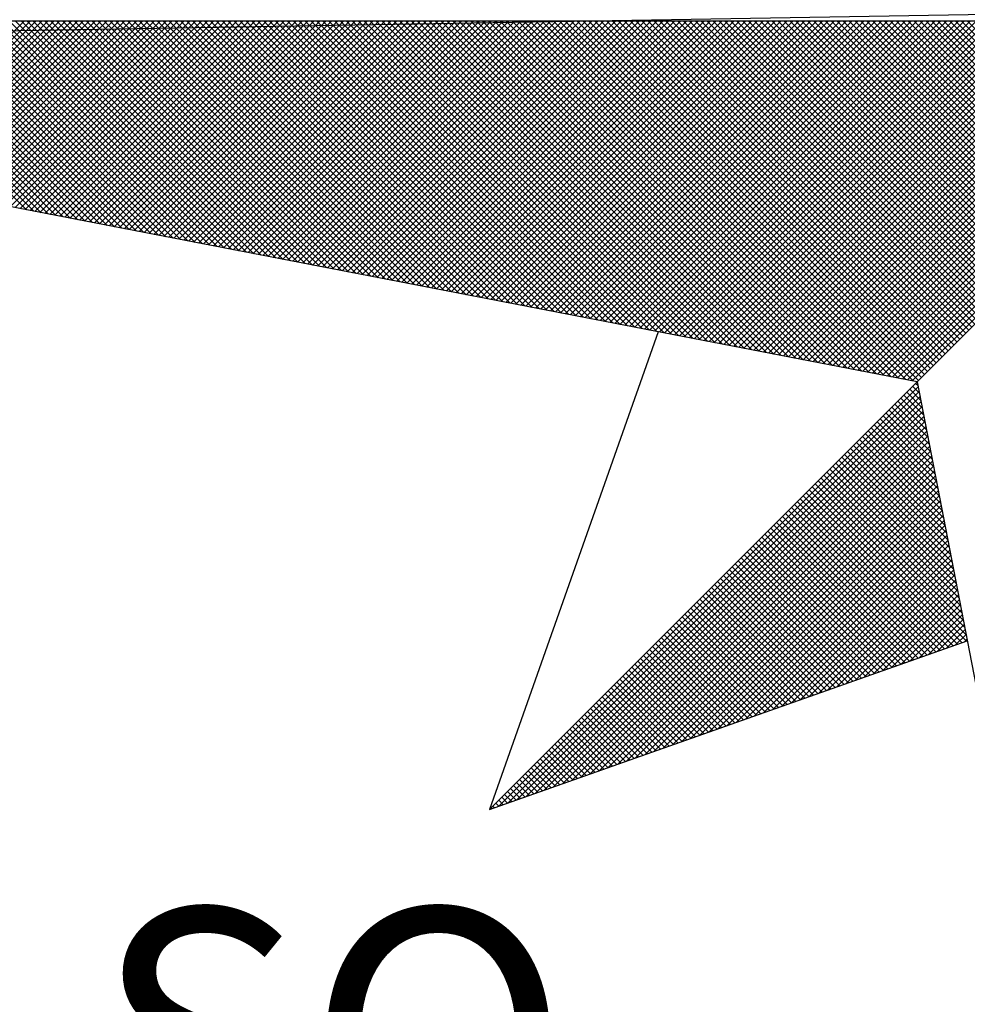
# Model space of a CAD drawing. Extents: x 179638 to 179861, y 1676187 to 1676502.
# Drawn here: x 179817 to 179821, y 1676313 to 1676317 of the extents above; entities that cross this region are included whole.
import ezdxf

# ---------------------------------------------------------------- set-up
doc = ezdxf.new("R2010")
doc.units = 0
doc.header["$LTSCALE"] = 5
doc.header["$MEASUREMENT"] = 0
doc.layers.get('0').update_dxf_attribs({"linetype": 'CONTINUOUS'})
doc.layers.add('NORTE', color=7, linetype='CONTINUOUS')
doc.layers.add('V-EDIFICACAO', color=2, linetype='CONTINUOUS')
doc.styles.add('ROMANT', font='romant', dxfattribs={"height": 0.2})

# ---------------------------------------------------------------- blocks, each defined once
blk = doc.blocks.new('*X69')
at = {"color": 0}
for p, q in [((182555.5989, 1662934.9404), (182555.0342, 1662935.5052)), ((182555.6208, 1662934.9362), (182555.0518, 1662935.5052)), ((182555.6427, 1662934.932), (182555.0695, 1662935.5052)), ((182555.6646, 1662934.9278), (182555.0872, 1662935.5052)), ((182555.6865, 1662934.9235), (182555.1049, 1662935.5052)), ((182555.1201, 1662935.0328), (182555.5925, 1662935.5052)), ((182555.7084, 1662934.9193), (182555.1226, 1662935.5052)), ((182555.1349, 1662935.03), (182555.6102, 1662935.5052)), ((182555.7303, 1662934.9151), (182555.1402, 1662935.5052)), ((182555.1498, 1662935.0271), (182555.6279, 1662935.5052)), ((182555.7522, 1662934.9109), (182555.1579, 1662935.5052)), ((182555.1646, 1662935.0242), (182555.6455, 1662935.5052)), ((182555.7742, 1662934.9066), (182555.1756, 1662935.5052)), ((182555.1794, 1662935.0214), (182555.6632, 1662935.5052)), ((182555.7961, 1662934.9024), (182555.1933, 1662935.5052)), ((182555.1942, 1662935.0185), (182555.6809, 1662935.5052)), ((182555.209, 1662935.0157), (182555.6986, 1662935.5052)), ((182555.818, 1662934.8982), (182555.2109, 1662935.5052)), ((182555.2239, 1662935.0128), (182555.7162, 1662935.5052)), ((182555.8399, 1662934.894), (182555.2286, 1662935.5052)), ((182555.2387, 1662935.01), (182555.7339, 1662935.5052)), ((182555.8618, 1662934.8897), (182555.2463, 1662935.5052)), ((182555.2535, 1662935.0071), (182555.7516, 1662935.5052)), ((182555.8837, 1662934.8855), (182555.264, 1662935.5052)), ((182555.2683, 1662935.0042), (182555.7693, 1662935.5052)), ((182555.9056, 1662934.8813), (182555.2817, 1662935.5052)), ((182555.2831, 1662935.0014), (182555.787, 1662935.5052)), ((182555.2979, 1662934.9985), (182555.8046, 1662935.5052)), ((182555.9275, 1662934.8771), (182555.2993, 1662935.5052)), ((182555.3128, 1662934.9957), (182555.8223, 1662935.5052)), ((182555.9494, 1662934.8728), (182555.317, 1662935.5052)), ((182555.3276, 1662934.9928), (182555.84, 1662935.5052)), ((182555.9713, 1662934.8686), (182555.3347, 1662935.5052)), ((182555.3424, 1662934.9899), (182555.8577, 1662935.5052)), ((182555.9932, 1662934.8644), (182555.3524, 1662935.5052)), ((182555.3572, 1662934.9871), (182555.8753, 1662935.5052)), ((182556.0151, 1662934.8601), (182555.37, 1662935.5052)), ((182555.372, 1662934.9842), (182555.893, 1662935.5052)), ((182555.3869, 1662934.9814), (182555.9107, 1662935.5052)), ((182556.037, 1662934.8559), (182555.3877, 1662935.5052)), ((182555.4017, 1662934.9785), (182555.9284, 1662935.5052)), ((182556.0589, 1662934.8517), (182555.4054, 1662935.5052)), ((182555.4165, 1662934.9756), (182555.9461, 1662935.5052)), ((182556.0808, 1662934.8475), (182555.4231, 1662935.5052)), ((182555.4313, 1662934.9728), (182555.9637, 1662935.5052)), ((182556.1027, 1662934.8432), (182555.4408, 1662935.5052)), ((182555.4461, 1662934.9699), (182555.9814, 1662935.5052)), ((182556.1246, 1662934.839), (182555.4584, 1662935.5052)), ((182555.461, 1662934.9671), (182555.9991, 1662935.5052)), ((182555.4758, 1662934.9642), (182556.0168, 1662935.5052)), ((182556.1465, 1662934.8348), (182555.4761, 1662935.5052)), ((182555.4906, 1662934.9613), (182556.0344, 1662935.5052)), ((182556.1684, 1662934.8306), (182555.4938, 1662935.5052)), ((182555.5054, 1662934.9585), (182556.0521, 1662935.5052)), ((182556.1903, 1662934.8263), (182555.5115, 1662935.5052)), ((182555.5202, 1662934.9556), (182556.0698, 1662935.5052)), ((182556.2122, 1662934.8221), (182555.5291, 1662935.5052)), ((182555.535, 1662934.9528), (182556.0875, 1662935.5052)), ((182556.2341, 1662934.8179), (182555.5468, 1662935.5052)), ((182555.5499, 1662934.9499), (182556.1051, 1662935.5052)), ((182556.256, 1662934.8137), (182555.5645, 1662935.5052)), ((182555.5647, 1662934.947), (182556.1228, 1662935.5052)), ((182555.5795, 1662934.9442), (182556.1405, 1662935.5052)), ((182556.2779, 1662934.8094), (182555.5822, 1662935.5052)), ((182555.5943, 1662934.9413), (182556.1582, 1662935.5052)), ((182556.2998, 1662934.8052), (182555.5999, 1662935.5052)), ((182555.6091, 1662934.9385), (182556.1759, 1662935.5052)), ((182556.3217, 1662934.801), (182555.6175, 1662935.5052)), ((182555.624, 1662934.9356), (182556.1935, 1662935.5052)), ((182556.3437, 1662934.7968), (182555.6352, 1662935.5052)), ((182555.6388, 1662934.9328), (182556.2112, 1662935.5052)), ((182556.3656, 1662934.7925), (182555.6529, 1662935.5052)), ((182555.6536, 1662934.9299), (182556.2289, 1662935.5052)), ((182555.6684, 1662934.927), (182556.2466, 1662935.5052)), ((182556.3875, 1662934.7883), (182555.6706, 1662935.5052)), ((182555.6832, 1662934.9242), (182556.2642, 1662935.5052)), ((182556.4094, 1662934.7841), (182555.6882, 1662935.5052)), ((182555.698, 1662934.9213), (182556.2819, 1662935.5052)), ((182556.4313, 1662934.7798), (182555.7059, 1662935.5052)), ((182555.7129, 1662934.9185), (182556.2996, 1662935.5052)), ((182556.4532, 1662934.7756), (182555.7236, 1662935.5052)), ((182555.7277, 1662934.9156), (182556.3173, 1662935.5052)), ((182556.4751, 1662934.7714), (182555.7413, 1662935.5052)), ((182555.7425, 1662934.9127), (182556.335, 1662935.5052)), ((182555.7573, 1662934.9099), (182556.3526, 1662935.5052)), ((182556.497, 1662934.7672), (182555.759, 1662935.5052)), ((182555.7721, 1662934.907), (182556.3703, 1662935.5052)), ((182556.5189, 1662934.7629), (182555.7766, 1662935.5052)), ((182555.787, 1662934.9042), (182556.388, 1662935.5052)), ((182556.5408, 1662934.7587), (182555.7943, 1662935.5052)), ((182555.8018, 1662934.9013), (182556.4057, 1662935.5052)), ((182556.5627, 1662934.7545), (182555.812, 1662935.5052)), ((182555.8166, 1662934.8984), (182556.4233, 1662935.5052)), ((182556.5846, 1662934.7503), (182555.8297, 1662935.5052)), ((182555.8314, 1662934.8956), (182556.441, 1662935.5052)), ((182555.8462, 1662934.8927), (182556.4587, 1662935.5052)), ((182556.6065, 1662934.746), (182555.8473, 1662935.5052)), ((182555.8611, 1662934.8899), (182556.4764, 1662935.5052)), ((182556.6284, 1662934.7418), (182555.865, 1662935.5052)), ((182555.8759, 1662934.887), (182556.4941, 1662935.5052)), ((182556.6503, 1662934.7376), (182555.8827, 1662935.5052)), ((182555.8907, 1662934.8841), (182556.5117, 1662935.5052)), ((182556.6722, 1662934.7334), (182555.9004, 1662935.5052)), ((182555.9055, 1662934.8813), (182556.5294, 1662935.5052)), ((182556.6941, 1662934.7291), (182555.9181, 1662935.5052)), ((182555.9203, 1662934.8784), (182556.5471, 1662935.5052)), ((182555.9351, 1662934.8756), (182556.5648, 1662935.5052)), ((182556.716, 1662934.7249), (182555.9357, 1662935.5052)), ((182555.95, 1662934.8727), (182556.5824, 1662935.5052)), ((182556.7379, 1662934.7207), (182555.9534, 1662935.5052)), ((182555.9648, 1662934.8699), (182556.6001, 1662935.5052)), ((182556.7598, 1662934.7165), (182555.9711, 1662935.5052)), ((182555.9796, 1662934.867), (182556.6178, 1662935.5052)), ((182556.7817, 1662934.7122), (182555.9888, 1662935.5052)), ((182555.9944, 1662934.8641), (182556.6355, 1662935.5052)), ((182556.8036, 1662934.708), (182556.0064, 1662935.5052)), ((182556.0092, 1662934.8613), (182556.6532, 1662935.5052)), ((182556.0241, 1662934.8584), (182556.6708, 1662935.5052)), ((182556.8255, 1662934.7038), (182556.0241, 1662935.5052)), ((182556.0389, 1662934.8556), (182556.6885, 1662935.5052)), ((182556.8474, 1662934.6995), (182556.0418, 1662935.5052)), ((182556.0537, 1662934.8527), (182556.7062, 1662935.5052)), ((182556.8693, 1662934.6953), (182556.0595, 1662935.5052)), ((182556.0685, 1662934.8498), (182556.7239, 1662935.5052)), ((182556.8913, 1662934.6911), (182556.0772, 1662935.5052)), ((182556.0833, 1662934.847), (182556.7415, 1662935.5052)), ((182556.9132, 1662934.6869), (182556.0948, 1662935.5052)), ((182556.0982, 1662934.8441), (182556.7592, 1662935.5052)), ((182556.9351, 1662934.6826), (182556.1125, 1662935.5052)), ((182556.113, 1662934.8413), (182556.7769, 1662935.5052)), ((182556.1278, 1662934.8384), (182556.7946, 1662935.5052)), ((182556.957, 1662934.6784), (182556.1302, 1662935.5052)), ((182556.1426, 1662934.8355), (182556.8123, 1662935.5052)), ((182556.9789, 1662934.6742), (182556.1479, 1662935.5052)), ((182556.1574, 1662934.8327), (182556.8299, 1662935.5052)), ((182557.0008, 1662934.67), (182556.1655, 1662935.5052)), ((182556.1722, 1662934.8298), (182556.8476, 1662935.5052)), ((182557.0227, 1662934.6657), (182556.1832, 1662935.5052)), ((182556.1871, 1662934.827), (182556.8653, 1662935.5052)), ((182557.0446, 1662934.6615), (182556.2009, 1662935.5052)), ((182556.2019, 1662934.8241), (182556.883, 1662935.5052)), ((182556.2167, 1662934.8212), (182556.9006, 1662935.5052)), ((182557.0665, 1662934.6573), (182556.2186, 1662935.5052)), ((182556.2315, 1662934.8184), (182556.9183, 1662935.5052)), ((182557.0884, 1662934.6531), (182556.2363, 1662935.5052)), ((182556.2463, 1662934.8155), (182556.936, 1662935.5052)), ((182557.1103, 1662934.6488), (182556.2539, 1662935.5052)), ((182556.2612, 1662934.8127), (182556.9537, 1662935.5052)), ((182557.1322, 1662934.6446), (182556.2716, 1662935.5052)), ((182556.276, 1662934.8098), (182556.9714, 1662935.5052)), ((182557.1541, 1662934.6404), (182556.2893, 1662935.5052)), ((182556.2908, 1662934.807), (182556.989, 1662935.5052)), ((182556.3056, 1662934.8041), (182557.0067, 1662935.5052)), ((182557.176, 1662934.6362), (182556.307, 1662935.5052)), ((182556.3204, 1662934.8012), (182557.0244, 1662935.5052)), ((182557.1979, 1662934.6319), (182556.3246, 1662935.5052)), ((182556.3352, 1662934.7984), (182557.0421, 1662935.5052)), ((182557.2198, 1662934.6277), (182556.3423, 1662935.5052)), ((182556.3501, 1662934.7955), (182557.0597, 1662935.5052)), ((182557.2417, 1662934.6235), (182556.36, 1662935.5052)), ((182556.3649, 1662934.7927), (182557.0774, 1662935.5052)), ((182557.2636, 1662934.6193), (182556.3777, 1662935.5052)), ((182556.3797, 1662934.7898), (182557.0951, 1662935.5052)), ((182556.3945, 1662934.7869), (182557.1128, 1662935.5052)), ((182557.2855, 1662934.615), (182556.3954, 1662935.5052)), ((182556.4093, 1662934.7841), (182557.1305, 1662935.5052)), ((182557.3074, 1662934.6108), (182556.413, 1662935.5052)), ((182556.4242, 1662934.7812), (182557.1481, 1662935.5052)), ((182557.3293, 1662934.6066), (182556.4307, 1662935.5052)), ((182556.439, 1662934.7784), (182557.1658, 1662935.5052)), ((182557.3512, 1662934.6023), (182556.4484, 1662935.5052)), ((182556.4538, 1662934.7755), (182557.1835, 1662935.5052)), ((182557.3731, 1662934.5981), (182556.4661, 1662935.5052)), ((182556.4686, 1662934.7726), (182557.2012, 1662935.5052)), ((182556.4834, 1662934.7698), (182557.2188, 1662935.5052)), ((182557.395, 1662934.5939), (182556.4837, 1662935.5052)), ((182556.4983, 1662934.7669), (182557.2365, 1662935.5052)), ((182557.4169, 1662934.5897), (182556.5014, 1662935.5052)), ((182556.5131, 1662934.7641), (182557.2542, 1662935.5052)), ((182557.4388, 1662934.5854), (182556.5191, 1662935.5052)), ((182556.5279, 1662934.7612), (182557.2719, 1662935.5052)), ((182557.4608, 1662934.5812), (182556.5368, 1662935.5052)), ((182556.5427, 1662934.7583), (182557.2896, 1662935.5052)), ((182557.4827, 1662934.577), (182556.5545, 1662935.5052)), ((182556.5575, 1662934.7555), (182557.3072, 1662935.5052)), ((182557.5046, 1662934.5728), (182556.5721, 1662935.5052)), ((182556.5723, 1662934.7526), (182557.3249, 1662935.5052)), ((182556.5872, 1662934.7498), (182557.3426, 1662935.5052)), ((182557.5265, 1662934.5685), (182556.5898, 1662935.5052)), ((182556.602, 1662934.7469), (182557.3603, 1662935.5052)), ((182557.5484, 1662934.5643), (182556.6075, 1662935.5052)), ((182556.6168, 1662934.7441), (182557.3779, 1662935.5052)), ((182557.5703, 1662934.5601), (182556.6252, 1662935.5052)), ((182556.6316, 1662934.7412), (182557.3956, 1662935.5052)), ((182557.5922, 1662934.5559), (182556.6428, 1662935.5052)), ((182556.6464, 1662934.7383), (182557.4133, 1662935.5052)), ((182557.6141, 1662934.5516), (182556.6605, 1662935.5052)), ((182556.6613, 1662934.7355), (182557.431, 1662935.5052)), ((182556.6761, 1662934.7326), (182557.4487, 1662935.5052)), ((182557.636, 1662934.5474), (182556.6782, 1662935.5052)), ((182556.6909, 1662934.7298), (182557.4663, 1662935.5052)), ((182557.6579, 1662934.5432), (182556.6959, 1662935.5052)), ((182556.7057, 1662934.7269), (182557.484, 1662935.5052)), ((182557.6798, 1662934.539), (182556.7135, 1662935.5052)), ((182556.7205, 1662934.724), (182557.5017, 1662935.5052)), ((182557.7017, 1662934.5347), (182556.7312, 1662935.5052)), ((182556.7353, 1662934.7212), (182557.5194, 1662935.5052)), ((182557.7236, 1662934.5305), (182556.7489, 1662935.5052)), ((182556.7502, 1662934.7183), (182557.537, 1662935.5052)), ((182556.765, 1662934.7155), (182557.5547, 1662935.5052)), ((182557.7455, 1662934.5263), (182556.7666, 1662935.5052)), ((182556.7798, 1662934.7126), (182557.5724, 1662935.5052)), ((182557.7674, 1662934.522), (182556.7843, 1662935.5052)), ((182556.7946, 1662934.7097), (182557.5901, 1662935.5052)), ((182557.7893, 1662934.5178), (182556.8019, 1662935.5052)), ((182556.8094, 1662934.7069), (182557.6078, 1662935.5052)), ((182557.8112, 1662934.5136), (182556.8196, 1662935.5052)), ((182556.8243, 1662934.704), (182557.6254, 1662935.5052)), ((182557.8331, 1662934.5094), (182556.8373, 1662935.5052)), ((182556.8391, 1662934.7012), (182557.6431, 1662935.5052)), ((182556.8539, 1662934.6983), (182557.6608, 1662935.5052)), ((182557.855, 1662934.5051), (182556.855, 1662935.5052)), ((182556.8687, 1662934.6954), (182557.6785, 1662935.5052)), ((182557.8769, 1662934.5009), (182556.8726, 1662935.5052)), ((182556.8835, 1662934.6926), (182557.6961, 1662935.5052)), ((182557.8988, 1662934.4967), (182556.8903, 1662935.5052)), ((182556.8984, 1662934.6897), (182557.7138, 1662935.5052)), ((182557.9207, 1662934.4925), (182556.908, 1662935.5052)), ((182556.9132, 1662934.6869), (182557.7315, 1662935.5052)), ((182557.9426, 1662934.4882), (182556.9257, 1662935.5052)), ((182556.928, 1662934.684), (182557.7492, 1662935.5052)), ((182556.9428, 1662934.6811), (182557.7669, 1662935.5052)), ((182557.9645, 1662934.484), (182556.9434, 1662935.5052)), ((182556.9576, 1662934.6783), (182557.7845, 1662935.5052)), ((182557.9864, 1662934.4798), (182556.961, 1662935.5052)), ((182556.9724, 1662934.6754), (182557.8022, 1662935.5052)), ((182558.0083, 1662934.4756), (182556.9787, 1662935.5052)), ((182556.9873, 1662934.6726), (182557.8199, 1662935.5052)), ((182558.0303, 1662934.4713), (182556.9964, 1662935.5052)), ((182557.0021, 1662934.6697), (182557.8376, 1662935.5052)), ((182558.0522, 1662934.4671), (182557.0141, 1662935.5052)), ((182557.0169, 1662934.6669), (182557.8552, 1662935.5052)), ((182557.0317, 1662934.664), (182557.8729, 1662935.5052)), ((182558.0741, 1662934.4629), (182557.0317, 1662935.5052)), ((182557.0465, 1662934.6611), (182557.8906, 1662935.5052)), ((182558.096, 1662934.4587), (182557.0494, 1662935.5052)), ((182557.0614, 1662934.6583), (182557.9083, 1662935.5052)), ((182558.1179, 1662934.4544), (182557.0671, 1662935.5052)), ((182557.0762, 1662934.6554), (182557.9259, 1662935.5052)), ((182558.1398, 1662934.4502), (182557.0848, 1662935.5052)), ((182557.091, 1662934.6526), (182557.9436, 1662935.5052)), ((182558.1617, 1662934.446), (182557.1025, 1662935.5052)), ((182557.1058, 1662934.6497), (182557.9613, 1662935.5052)), ((182558.1836, 1662934.4417), (182557.1201, 1662935.5052)), ((182557.1206, 1662934.6468), (182557.979, 1662935.5052)), ((182557.1354, 1662934.644), (182557.9967, 1662935.5052)), ((182558.2055, 1662934.4375), (182557.1378, 1662935.5052)), ((182557.1503, 1662934.6411), (182558.0143, 1662935.5052)), ((182558.2274, 1662934.4333), (182557.1555, 1662935.5052)), ((182557.1651, 1662934.6383), (182558.032, 1662935.5052)), ((182558.2493, 1662934.4291), (182557.1732, 1662935.5052)), ((182557.1799, 1662934.6354), (182558.0497, 1662935.5052)), ((182558.2655, 1662934.4306), (182557.1908, 1662935.5052)), ((182557.1947, 1662934.6325), (182558.0674, 1662935.5052)), ((182558.2743, 1662934.4394), (182557.2085, 1662935.5052)), ((182557.2095, 1662934.6297), (182558.085, 1662935.5052)), ((182557.2244, 1662934.6268), (182558.1027, 1662935.5052)), ((182558.2832, 1662934.4482), (182557.2262, 1662935.5052)), ((182557.2392, 1662934.624), (182558.1204, 1662935.5052)), ((182558.292, 1662934.4571), (182557.2439, 1662935.5052)), ((182557.254, 1662934.6211), (182558.1381, 1662935.5052)), ((182558.3008, 1662934.4659), (182557.2616, 1662935.5052)), ((182557.2688, 1662934.6182), (182558.1558, 1662935.5052)), ((182558.3097, 1662934.4748), (182557.2792, 1662935.5052)), ((182557.2836, 1662934.6154), (182558.1734, 1662935.5052)), ((182558.3185, 1662934.4836), (182557.2969, 1662935.5052)), ((182557.2985, 1662934.6125), (182558.1911, 1662935.5052)), ((182557.3133, 1662934.6097), (182558.2088, 1662935.5052)), ((182558.3273, 1662934.4924), (182557.3146, 1662935.5052)), ((182557.3281, 1662934.6068), (182558.2265, 1662935.5052)), ((182558.3362, 1662934.5013), (182557.3323, 1662935.5052)), ((182557.3429, 1662934.604), (182558.2441, 1662935.5052)), ((182558.345, 1662934.5101), (182557.3499, 1662935.5052)), ((182557.3577, 1662934.6011), (182558.2618, 1662935.5052)), ((182558.3539, 1662934.519), (182557.3676, 1662935.5052)), ((182557.3725, 1662934.5982), (182558.2795, 1662935.5052)), ((182558.3627, 1662934.5278), (182557.3853, 1662935.5052)), ((182557.3874, 1662934.5954), (182558.2972, 1662935.5052)), ((182557.4022, 1662934.5925), (182558.3149, 1662935.5052)), ((182558.3715, 1662934.5366), (182557.403, 1662935.5052)), ((182557.417, 1662934.5897), (182558.3325, 1662935.5052)), ((182558.3804, 1662934.5455), (182557.4207, 1662935.5052)), ((182557.4318, 1662934.5868), (182558.3502, 1662935.5052)), ((182558.3892, 1662934.5543), (182557.4383, 1662935.5052)), ((182557.4466, 1662934.5839), (182558.3679, 1662935.5052)), ((182558.3981, 1662934.5631), (182557.456, 1662935.5052)), ((182557.4615, 1662934.5811), (182558.3856, 1662935.5052)), ((182558.4069, 1662934.572), (182557.4737, 1662935.5052)), ((182557.4763, 1662934.5782), (182558.4032, 1662935.5052)), ((182557.4911, 1662934.5754), (182558.4209, 1662935.5052)), ((182558.4157, 1662934.5808), (182557.4914, 1662935.5052)), ((182557.5059, 1662934.5725), (182558.4386, 1662935.5052)), ((182558.4246, 1662934.5897), (182557.509, 1662935.5052)), ((182557.5207, 1662934.5696), (182558.4563, 1662935.5052)), ((182558.4334, 1662934.5985), (182557.5267, 1662935.5052)), ((182557.5355, 1662934.5668), (182558.474, 1662935.5052)), ((182558.4423, 1662934.6073), (182557.5444, 1662935.5052)), ((182557.5504, 1662934.5639), (182558.4916, 1662935.5052)), ((182558.4511, 1662934.6162), (182557.5621, 1662935.5052)), ((182557.5652, 1662934.5611), (182558.5093, 1662935.5052)), ((182558.4599, 1662934.625), (182557.5798, 1662935.5052)), ((182557.58, 1662934.5582), (182558.527, 1662935.5052)), ((182557.5948, 1662934.5553), (182558.5447, 1662935.5052)), ((182558.4688, 1662934.6339), (182557.5974, 1662935.5052)), ((182557.6096, 1662934.5525), (182558.5623, 1662935.5052)), ((182558.4776, 1662934.6427), (182557.6151, 1662935.5052)), ((182557.6245, 1662934.5496), (182558.58, 1662935.5052)), ((182558.4864, 1662934.6515), (182557.6328, 1662935.5052)), ((182557.6393, 1662934.5468), (182558.5977, 1662935.5052)), ((182558.4953, 1662934.6604), (182557.6505, 1662935.5052)), ((182557.6541, 1662934.5439), (182558.6154, 1662935.5052)), ((182558.5041, 1662934.6692), (182557.6681, 1662935.5052)), ((182557.6689, 1662934.5411), (182558.6331, 1662935.5052)), ((182557.6837, 1662934.5382), (182558.6507, 1662935.5052)), ((182558.513, 1662934.6781), (182557.6858, 1662935.5052)), ((182557.6986, 1662934.5353), (182558.6684, 1662935.5052)), ((182558.5218, 1662934.6869), (182557.7035, 1662935.5052)), ((182557.7134, 1662934.5325), (182558.6861, 1662935.5052)), ((182558.5306, 1662934.6957), (182557.7212, 1662935.5052)), ((182557.7282, 1662934.5296), (182558.7038, 1662935.5052)), ((182558.5395, 1662934.7046), (182557.7389, 1662935.5052)), ((182557.743, 1662934.5268), (182558.7214, 1662935.5052)), ((182558.5483, 1662934.7134), (182557.7565, 1662935.5052)), ((182557.7578, 1662934.5239), (182558.7391, 1662935.5052)), ((182557.7726, 1662934.521), (182558.7568, 1662935.5052)), ((182558.5572, 1662934.7222), (182557.7742, 1662935.5052)), ((182557.7875, 1662934.5182), (182558.7745, 1662935.5052)), ((182558.566, 1662934.7311), (182557.7919, 1662935.5052)), ((182557.8023, 1662934.5153), (182558.7922, 1662935.5052)), ((182558.5748, 1662934.7399), (182557.8096, 1662935.5052)), ((182557.8171, 1662934.5125), (182558.8098, 1662935.5052)), ((182558.5837, 1662934.7488), (182557.8272, 1662935.5052)), ((182557.8319, 1662934.5096), (182558.8275, 1662935.5052)), ((182558.5925, 1662934.7576), (182557.8449, 1662935.5052)), ((182557.8467, 1662934.5067), (182558.8452, 1662935.5052)), ((182557.8616, 1662934.5039), (182558.8629, 1662935.5052)), ((182558.6014, 1662934.7664), (182557.8626, 1662935.5052)), ((182557.8764, 1662934.501), (182558.8805, 1662935.5052)), ((182558.6102, 1662934.7753), (182557.8803, 1662935.5052)), ((182557.8912, 1662934.4982), (182558.8982, 1662935.5052)), ((182558.619, 1662934.7841), (182557.898, 1662935.5052)), ((182557.906, 1662934.4953), (182558.9159, 1662935.5052)), ((182558.6279, 1662934.793), (182557.9156, 1662935.5052)), ((182557.9208, 1662934.4924), (182558.9336, 1662935.5052)), ((182558.6367, 1662934.8018), (182557.9333, 1662935.5052)), ((182557.9356, 1662934.4896), (182558.9513, 1662935.5052)), ((182557.9505, 1662934.4867), (182558.9689, 1662935.5052)), ((182558.6455, 1662934.8106), (182557.951, 1662935.5052)), ((182557.9653, 1662934.4839), (182558.9866, 1662935.5052)), ((182558.6544, 1662934.8195), (182557.9687, 1662935.5052)), ((182557.9801, 1662934.481), (182559.0043, 1662935.5052)), ((182558.6632, 1662934.8283), (182557.9863, 1662935.5052)), ((182557.9949, 1662934.4781), (182559.022, 1662935.5052)), ((182558.6721, 1662934.8371), (182558.004, 1662935.5052)), ((182558.0097, 1662934.4753), (182559.0396, 1662935.5052)), ((182558.6809, 1662934.846), (182558.0217, 1662935.5052)), ((182558.0246, 1662934.4724), (182559.0573, 1662935.5052)), ((182558.0394, 1662934.4696), (182559.075, 1662935.5052)), ((182558.6897, 1662934.8548), (182558.0394, 1662935.5052)), ((182558.0542, 1662934.4667), (182559.0927, 1662935.5052)), ((182558.6986, 1662934.8637), (182558.0571, 1662935.5052)), ((182558.069, 1662934.4639), (182559.1104, 1662935.5052)), ((182558.7074, 1662934.8725), (182558.0747, 1662935.5052)), ((182558.0838, 1662934.461), (182559.128, 1662935.5052)), ((182558.7163, 1662934.8813), (182558.0924, 1662935.5052)), ((182558.0987, 1662934.4581), (182559.1457, 1662935.5052)), ((182558.7251, 1662934.8902), (182558.1101, 1662935.5052)), ((182558.1135, 1662934.4553), (182559.1634, 1662935.5052)), ((182558.7339, 1662934.899), (182558.1278, 1662935.5052)), ((182558.1283, 1662934.4524), (182559.1811, 1662935.5052)), ((182558.1431, 1662934.4496), (182559.1987, 1662935.5052)), ((182558.7428, 1662934.9079), (182558.1454, 1662935.5052)), ((182558.1579, 1662934.4467), (182559.2164, 1662935.5052)), ((182558.7516, 1662934.9167), (182558.1631, 1662935.5052)), ((182558.1727, 1662934.4438), (182559.2341, 1662935.5052)), ((182558.7605, 1662934.9255), (182558.1808, 1662935.5052)), ((182558.1876, 1662934.441), (182559.2518, 1662935.5052)), ((182558.7693, 1662934.9344), (182558.1985, 1662935.5052)), ((182558.2024, 1662934.4381), (182559.2695, 1662935.5052)), ((182558.7781, 1662934.9432), (182558.2162, 1662935.5052)), ((182558.2172, 1662934.4353), (182559.2871, 1662935.5052)), ((182558.232, 1662934.4324), (182559.3048, 1662935.5052)), ((182558.787, 1662934.9521), (182558.2338, 1662935.5052)), ((182558.2468, 1662934.4295), (182559.3225, 1662935.5052)), ((182558.7958, 1662934.9609), (182558.2515, 1662935.5052)), ((182558.8046, 1662934.9697), (182558.2692, 1662935.5052)), ((182558.8135, 1662934.9786), (182558.2869, 1662935.5052)), ((182558.8223, 1662934.9874), (182558.3045, 1662935.5052)), ((182558.8312, 1662934.9962), (182558.3222, 1662935.5052)), ((182558.84, 1662935.0051), (182558.3399, 1662935.5052)), ((182558.8488, 1662935.0139), (182558.3576, 1662935.5052)), ((182558.8577, 1662935.0228), (182558.3753, 1662935.5052)), ((182558.8665, 1662935.0316), (182558.3929, 1662935.5052)), ((182558.8754, 1662935.0404), (182558.4106, 1662935.5052)), ((182556.9826, 1662933.1477), (182558.2616, 1662934.4266)), ((182557.01, 1662933.1573), (182558.2645, 1662934.4118)), ((182557.0373, 1662933.167), (182558.2673, 1662934.397)), ((182558.2724, 1662934.3706), (182558.239, 1662934.404)), ((182558.2682, 1662934.3925), (182558.2478, 1662934.4129)), ((182558.264, 1662934.4144), (182558.2566, 1662934.4217)), ((182557.0646, 1662933.1766), (182558.2702, 1662934.3822)), ((182557.0919, 1662933.1862), (182558.2731, 1662934.3674)), ((182558.2893, 1662934.283), (182558.2036, 1662934.3687)), ((182558.2851, 1662934.3049), (182558.2124, 1662934.3775)), ((182558.2809, 1662934.3268), (182558.2213, 1662934.3864)), ((182558.2767, 1662934.3487), (182558.2301, 1662934.3952)), ((182557.1193, 1662933.1959), (182558.2759, 1662934.3526)), ((182557.1466, 1662933.2055), (182558.2788, 1662934.3377)), ((182558.302, 1662934.2172), (182558.1771, 1662934.3422)), ((182558.2978, 1662934.2391), (182558.1859, 1662934.351)), ((182558.2936, 1662934.2611), (182558.1948, 1662934.3599)), ((182557.1739, 1662933.2152), (182558.2816, 1662934.3229)), ((182557.2012, 1662933.2248), (182558.2845, 1662934.3081)), ((182558.3147, 1662934.1515), (182558.1506, 1662934.3157)), ((182558.3105, 1662934.1734), (182558.1594, 1662934.3245)), ((182558.3062, 1662934.1953), (182558.1682, 1662934.3333)), ((182557.2285, 1662933.2345), (182558.2873, 1662934.2933)), ((182557.2559, 1662933.2441), (182558.2902, 1662934.2785)), ((182558.3316, 1662934.0639), (182558.1152, 1662934.2803)), ((182558.3274, 1662934.0858), (182558.1241, 1662934.2891)), ((182558.3232, 1662934.1077), (182558.1329, 1662934.298)), ((182558.3189, 1662934.1296), (182558.1417, 1662934.3068)), ((182557.2832, 1662933.2538), (182558.2931, 1662934.2636)), ((182557.3105, 1662933.2634), (182558.2959, 1662934.2488)), ((182558.3443, 1662933.9982), (182558.0887, 1662934.2538)), ((182558.3401, 1662934.0201), (182558.0975, 1662934.2626)), ((182558.3358, 1662934.042), (182558.1064, 1662934.2715)), ((182557.3378, 1662933.2731), (182558.2988, 1662934.234)), ((182557.3652, 1662933.2827), (182558.3016, 1662934.2192)), ((182558.357, 1662933.9325), (182558.0622, 1662934.2273)), ((182558.3527, 1662933.9544), (182558.071, 1662934.2361)), ((182558.3485, 1662933.9763), (182558.0799, 1662934.2449)), ((182557.3925, 1662933.2924), (182558.3045, 1662934.2044)), ((182557.4198, 1662933.302), (182558.3074, 1662934.1896)), ((182558.3739, 1662933.8449), (182558.0268, 1662934.1919)), ((182558.3696, 1662933.8668), (182558.0357, 1662934.2008)), ((182558.3654, 1662933.8887), (182558.0445, 1662934.2096)), ((182558.3612, 1662933.9106), (182558.0533, 1662934.2184)), ((182557.4471, 1662933.3117), (182558.3102, 1662934.1747)), ((182557.4745, 1662933.3213), (182558.3131, 1662934.1599)), ((182558.3865, 1662933.7792), (182558.0003, 1662934.1654)), ((182558.3823, 1662933.8011), (182558.0092, 1662934.1742)), ((182558.3781, 1662933.823), (182558.018, 1662934.1831)), ((182557.5018, 1662933.331), (182558.3159, 1662934.1451)), ((182558.3992, 1662933.7135), (182557.9738, 1662934.1389)), ((182558.395, 1662933.7354), (182557.9826, 1662934.1477)), ((182558.3908, 1662933.7573), (182557.9915, 1662934.1566)), ((182557.5291, 1662933.3406), (182558.3188, 1662934.1303)), ((182557.5564, 1662933.3502), (182558.3217, 1662934.1155)), ((182558.3955, 1662933.6465), (182557.9384, 1662934.1035)), ((182558.4086, 1662933.6511), (182557.9473, 1662934.1124)), ((182558.4077, 1662933.6696), (182557.9561, 1662934.1212)), ((182558.4034, 1662933.6915), (182557.965, 1662934.13)), ((182557.5838, 1662933.3599), (182558.3245, 1662934.1006)), ((182557.6111, 1662933.3695), (182558.3274, 1662934.0858)), ((182558.3563, 1662933.6326), (182557.9119, 1662934.077)), ((182558.3694, 1662933.6372), (182557.9208, 1662934.0858)), ((182558.3824, 1662933.6419), (182557.9296, 1662934.0947)), ((182557.6384, 1662933.3792), (182558.3302, 1662934.071)), ((182557.6657, 1662933.3888), (182558.3331, 1662934.0562)), ((182558.3171, 1662933.6188), (182557.8854, 1662934.0505)), ((182558.3302, 1662933.6234), (182557.8942, 1662934.0593)), ((182558.3432, 1662933.628), (182557.9031, 1662934.0682)), ((182557.6931, 1662933.3985), (182558.336, 1662934.0414)), ((182557.7204, 1662933.4081), (182558.3388, 1662934.0265)), ((182558.2648, 1662933.6003), (182557.8501, 1662934.0151)), ((182558.2779, 1662933.605), (182557.8589, 1662934.024)), ((182558.291, 1662933.6096), (182557.8677, 1662934.0328)), ((182558.304, 1662933.6142), (182557.8766, 1662934.0417)), ((182557.7477, 1662933.4178), (182558.3417, 1662934.0117)), ((182557.775, 1662933.4274), (182558.3445, 1662933.9969)), ((182558.2256, 1662933.5865), (182557.8235, 1662933.9886)), ((182558.2387, 1662933.5911), (182557.8324, 1662933.9975)), ((182558.2518, 1662933.5957), (182557.8412, 1662934.0063)), ((182558.1865, 1662933.5727), (182557.797, 1662933.9621)), ((182557.8024, 1662933.4371), (182558.3474, 1662933.9821)), ((182558.1995, 1662933.5773), (182557.8059, 1662933.9709)), ((182558.2126, 1662933.5819), (182557.8147, 1662933.9798)), ((182557.8297, 1662933.4467), (182558.3503, 1662933.9673)), ((182558.1342, 1662933.5542), (182557.7617, 1662933.9267)), ((182558.1473, 1662933.5588), (182557.7705, 1662933.9356)), ((182558.1603, 1662933.5634), (182557.7793, 1662933.9444)), ((182558.1734, 1662933.5681), (182557.7882, 1662933.9533)), ((182557.857, 1662933.4564), (182558.3531, 1662933.9525)), ((182557.8843, 1662933.466), (182558.356, 1662933.9376)), ((182558.095, 1662933.5404), (182557.7351, 1662933.9002)), ((182558.1081, 1662933.545), (182557.744, 1662933.9091)), ((182558.1211, 1662933.5496), (182557.7528, 1662933.9179)), ((182557.9117, 1662933.4757), (182558.3588, 1662933.9228)), ((182557.939, 1662933.4853), (182558.3617, 1662933.908)), ((182558.0558, 1662933.5265), (182557.7086, 1662933.8737)), ((182558.0689, 1662933.5312), (182557.7175, 1662933.8826)), ((182558.0819, 1662933.5358), (182557.7263, 1662933.8914)), ((182557.9663, 1662933.4949), (182558.3645, 1662933.8932)), ((182557.9936, 1662933.5046), (182558.3674, 1662933.8784)), ((182558.0035, 1662933.5081), (182557.6733, 1662933.8384)), ((182558.0166, 1662933.5127), (182557.6821, 1662933.8472)), ((182558.0297, 1662933.5173), (182557.691, 1662933.856)), ((182558.0427, 1662933.5219), (182557.6998, 1662933.8649)), ((182558.021, 1662933.5142), (182558.3703, 1662933.8635)), ((182558.0483, 1662933.5239), (182558.3731, 1662933.8487)), ((182557.9643, 1662933.4943), (182557.6468, 1662933.8118)), ((182557.9774, 1662933.4989), (182557.6556, 1662933.8207)), ((182557.9905, 1662933.5035), (182557.6644, 1662933.8295)), ((182558.0756, 1662933.5335), (182558.376, 1662933.8339)), ((182558.1029, 1662933.5432), (182558.3788, 1662933.8191)), ((182557.9252, 1662933.4804), (182557.6202, 1662933.7853)), ((182557.9382, 1662933.485), (182557.6291, 1662933.7942)), ((182557.9513, 1662933.4896), (182557.6379, 1662933.803)), ((182558.1303, 1662933.5528), (182558.3817, 1662933.8043)), ((182558.1576, 1662933.5625), (182558.3846, 1662933.7895)), ((182557.8729, 1662933.462), (182557.5849, 1662933.75)), ((182557.886, 1662933.4666), (182557.5937, 1662933.7588)), ((182557.899, 1662933.4712), (182557.6026, 1662933.7677)), ((182557.9121, 1662933.4758), (182557.6114, 1662933.7765)), ((182558.1849, 1662933.5721), (182558.3874, 1662933.7746)), ((182558.2122, 1662933.5818), (182558.3903, 1662933.7598)), ((182557.8337, 1662933.4481), (182557.5584, 1662933.7235)), ((182557.8468, 1662933.4527), (182557.5672, 1662933.7323)), ((182557.8598, 1662933.4574), (182557.576, 1662933.7411)), ((182558.2396, 1662933.5914), (182558.3931, 1662933.745)), ((182558.2669, 1662933.6011), (182558.396, 1662933.7302)), ((182557.7945, 1662933.4343), (182557.5319, 1662933.6969)), ((182557.8076, 1662933.4389), (182557.5407, 1662933.7058)), ((182557.8206, 1662933.4435), (182557.5495, 1662933.7146)), ((182558.2942, 1662933.6107), (182558.3989, 1662933.7154)), ((182558.3215, 1662933.6204), (182558.4017, 1662933.7005)), ((182557.7422, 1662933.4158), (182557.4965, 1662933.6616)), ((182557.7553, 1662933.4205), (182557.5053, 1662933.6704)), ((182557.7684, 1662933.4251), (182557.5142, 1662933.6793)), ((182557.7814, 1662933.4297), (182557.523, 1662933.6881)), ((182558.3489, 1662933.63), (182558.4046, 1662933.6857)), ((182558.3762, 1662933.6397), (182558.4074, 1662933.6709)), ((182557.703, 1662933.402), (182557.47, 1662933.6351)), ((182557.7161, 1662933.4066), (182557.4788, 1662933.6439)), ((182557.7292, 1662933.4112), (182557.4877, 1662933.6527)), ((182558.4035, 1662933.6493), (182558.4103, 1662933.6561)), ((182557.6639, 1662933.3882), (182557.4435, 1662933.6086)), ((182557.6769, 1662933.3928), (182557.4523, 1662933.6174)), ((182557.69, 1662933.3974), (182557.4611, 1662933.6262)), ((182557.6116, 1662933.3697), (182557.4081, 1662933.5732)), ((182557.6247, 1662933.3743), (182557.4169, 1662933.582)), ((182557.6377, 1662933.3789), (182557.4258, 1662933.5909)), ((182557.6508, 1662933.3836), (182557.4346, 1662933.5997)), ((182557.5724, 1662933.3559), (182557.3816, 1662933.5467)), ((182557.5855, 1662933.3605), (182557.3904, 1662933.5555)), ((182557.5985, 1662933.3651), (182557.3993, 1662933.5644)), ((182557.5332, 1662933.342), (182557.3551, 1662933.5202)), ((182557.5463, 1662933.3467), (182557.3639, 1662933.529)), ((182557.5593, 1662933.3513), (182557.3728, 1662933.5378)), ((182557.4809, 1662933.3236), (182557.3197, 1662933.4848)), ((182557.494, 1662933.3282), (182557.3286, 1662933.4936)), ((182557.5071, 1662933.3328), (182557.3374, 1662933.5025)), ((182557.5201, 1662933.3374), (182557.3462, 1662933.5113)), ((182557.4417, 1662933.3098), (182557.2932, 1662933.4583)), ((182557.4548, 1662933.3144), (182557.302, 1662933.4671)), ((182557.4679, 1662933.319), (182557.3109, 1662933.476)), ((182557.4026, 1662933.2959), (182557.2667, 1662933.4318)), ((182557.4156, 1662933.3005), (182557.2755, 1662933.4406)), ((182557.4287, 1662933.3051), (182557.2844, 1662933.4495)), ((182557.3503, 1662933.2775), (182557.2313, 1662933.3964)), ((182557.3634, 1662933.2821), (182557.2402, 1662933.4053)), ((182557.3764, 1662933.2867), (182557.249, 1662933.4141)), ((182557.3895, 1662933.2913), (182557.2578, 1662933.4229)), ((182557.3111, 1662933.2636), (182557.2048, 1662933.3699)), ((182557.3242, 1662933.2682), (182557.2137, 1662933.3787)), ((182557.3372, 1662933.2728), (182557.2225, 1662933.3876)), ((182557.2719, 1662933.2498), (182557.1783, 1662933.3434)), ((182557.285, 1662933.2544), (182557.1871, 1662933.3522)), ((182557.298, 1662933.259), (182557.196, 1662933.3611)), ((182557.2196, 1662933.2313), (182557.1429, 1662933.308)), ((182557.2327, 1662933.2359), (182557.1518, 1662933.3169)), ((182557.2458, 1662933.2406), (182557.1606, 1662933.3257)), ((182557.2588, 1662933.2452), (182557.1695, 1662933.3345)), ((182557.1804, 1662933.2175), (182557.1164, 1662933.2815)), ((182557.1935, 1662933.2221), (182557.1253, 1662933.2904)), ((182557.2066, 1662933.2267), (182557.1341, 1662933.2992)), ((182557.1412, 1662933.2037), (182557.0899, 1662933.255)), ((182557.1543, 1662933.2083), (182557.0988, 1662933.2638)), ((182557.1674, 1662933.2129), (182557.1076, 1662933.2727)), ((182557.089, 1662933.1852), (182557.0546, 1662933.2196)), ((182557.1021, 1662933.1898), (182557.0634, 1662933.2285)), ((182557.1151, 1662933.1944), (182557.0722, 1662933.2373)), ((182557.1282, 1662933.199), (182557.0811, 1662933.2462)), ((182557.0498, 1662933.1714), (182557.028, 1662933.1931)), ((182557.0629, 1662933.176), (182557.0369, 1662933.202)), ((182557.0759, 1662933.1806), (182557.0457, 1662933.2108)), ((182557.0106, 1662933.1575), (182557.0015, 1662933.1666)), ((182557.0237, 1662933.1621), (182557.0104, 1662933.1754)), ((182557.0367, 1662933.1668), (182557.0192, 1662933.1843)), ((182556.9845, 1662933.1483), (182556.9838, 1662933.1489)), ((182556.9975, 1662933.1529), (182556.9927, 1662933.1578))]:
    blk.add_line(p, q, dxfattribs=at)
blk = doc.blocks.new('NORTEGEO')
at = {"layer": 'NORTE', "color": 7}
for p, q in [((-2.3576, -2.3576), (2.3576, 2.3576)), ((-1.0785, -1.0785), (-6.6682, 0)), ((-6.6682, 0), (6.6682, 0)), ((-1.8532, -0.929), (-2.3576, -2.3576)), ((-1.0785, -1.0785), (0, -6.6682)), ((-2.3576, -2.3576), (-0.929, -1.8532))]:
    blk.add_line(p, q, dxfattribs=at)
at = {"layer": 'NORTE'}
blk.add_blockref('*X69', (-182559.3401, -1662935.5052), dxfattribs=at)
at = {"layer": 'NORTE', "color": 7, "style": 'ROMANT'}
blk.add_text('SO', height=0.78147, dxfattribs=at).set_placement((-3.5412, -3.4353))

msp = doc.modelspace()

# ---------------------------------------------------------------- linework, layer by layer
at = {"layer": 'V-EDIFICACAO'}
msp.add_lwpolyline([(179789.23, 1676322.03), (179789.1, 1676323.34), (179784.37, 1676323.25), (179784.05, 1676323.05), (179782.77, 1676323.05), (179782.87, 1676316.21), (179812.4, 1676316.66), (179812.4, 1676316.92), (179833.05, 1676317.27), (179833.02, 1676323.76), (179826.95, 1676323.66), (179827.01, 1676322.64), (179826.79, 1676322.45), (179789.23, 1676322.03)], close=True, dxfattribs=at)

# ---------------------------------------------------------------- block references
at = {"layer": 'NORTE', "ltscale": 0.75, "xscale": 1.342528479639441, "yscale": 1.342528479639441, "zscale": 1.342528479715885}
msp.add_blockref('NORTEGEO', (179822.4605, 1676317.0429), dxfattribs=at)

doc.saveas('drawing.dxf')
